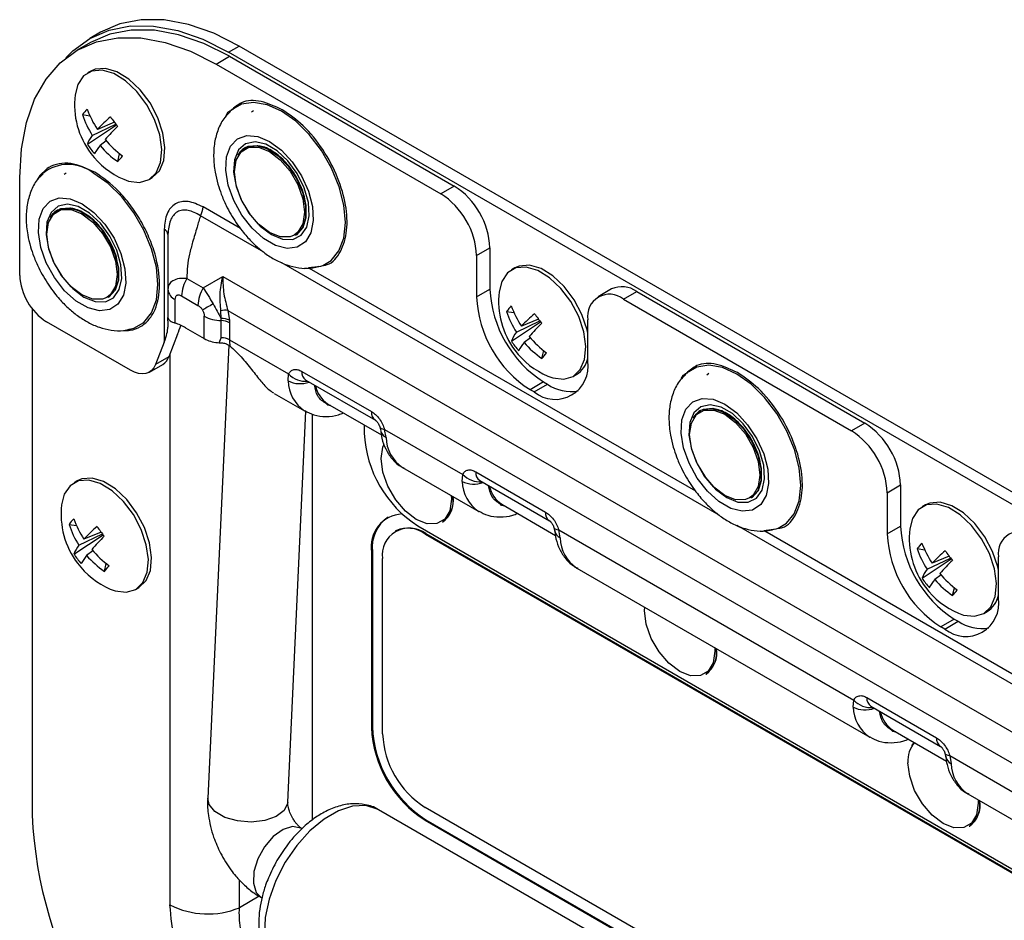
# Model space of a CAD drawing. Units: millimetres. Extents: x -1924 to 1936, y -3 to 3766.
# Drawn here: x 1062 to 1140, y 2924 to 2995 of the extents above; entities that cross this region are included whole.
import ezdxf

# ---------------------------------------------------------------- set-up
doc = ezdxf.new("R2010")
doc.units = ezdxf.units.MM
doc.layers.add('T12FC', color=7, linetype='Continuous')

msp = doc.modelspace()

# ---------------------------------------------------------------- linework, layer by layer
at = {"layer": 'T12FC', "color": 7, "linetype": 'Continuous', "lineweight": 25}
for p, q in [((1068.72, 2994.364), (1067.871, 2993.875)), ((1067.942, 2993.548), (1066.881, 2992.936)), ((1078.87, 2992.785), (1079.719, 2993.275)), ((1155.618, 2949.459), (1079.719, 2993.275)), ((1077.88, 2991.846), (1078.941, 2992.459)), ((1156.272, 2948.102), (1078.87, 2992.785)), ((1078.941, 2992.459), (1096.742, 2982.182)), ((1077.88, 2991.846), (1095.682, 2981.57)), ((1067.947, 2991.293), (1067.69, 2991.144)), ((1067.301, 2987.838), (1067.886, 2987.748)), ((1080.847, 2988.144), (1080.689, 2988.031)), ((1067.686, 2985.496), (1069.985, 2987.027)), ((1068.076, 2986.198), (1069.934, 2987.093)), ((1069.824, 2987.237), (1068.476, 2986.674)), ((1069.182, 2985.751), (1068.689, 2985.383)), ((1079.949, 2985.045), (1080.194, 2985.227)), ((1080.194, 2985.227), (1080.173, 2985.215)), ((1070.091, 2984.122), (1070.241, 2984.738)), ((1065.998, 2983.203), (1065.84, 2983.089)), ((1062.324, 2975.106), (1062.324, 2982.863)), ((1072.567, 2982.697), (1072.823, 2982.845)), ((1096.742, 2982.182), (1095.682, 2981.57)), ((1079.81, 2978.823), (1076.845, 2980.534)), ((1065.099, 2980.104), (1065.345, 2980.286)), ((1065.345, 2980.286), (1065.324, 2980.273)), ((1081.66, 2976.938), (1076.638, 2979.837)), ((1073.769, 2978.758), (1073.769, 2969.831)), ((1084.173, 2978.287), (1084.194, 2978.299)), ((1098.51, 2976.671), (1099.571, 2977.283)), ((1098.51, 2976.671), (1098.51, 2973.405)), ((1099.571, 2977.283), (1099.571, 2974.017)), ((1117.722, 2956.12), (1083.097, 2976.109)), ((1085.285, 2975.662), (1086.394, 2975.899)), ((1084.92, 2975.699), (1085.285, 2975.662)), ((1115.872, 2958.004), (1085.285, 2975.662)), ((1101.534, 2975.7), (1101.278, 2975.551)), ((1075.562, 2974.872), (1076.855, 2974.125)), ((1076.855, 2974.125), (1078.401, 2975.017)), ((1078.401, 2975.017), (1156.243, 2930.08)), ((1074.062, 2974.005), (1074.062, 2971.765)), ((1098.51, 2973.405), (1099.571, 2974.017)), ((1109.203, 2974.033), (1108.142, 2973.42)), ((1110.142, 2973.222), (1111.203, 2973.834)), ((1111.203, 2973.834), (1129.269, 2963.405)), ((1069.323, 2973.345), (1069.344, 2973.357)), ((1074.648, 2971.329), (1074.648, 2973.189)), ((1075.148, 2973.478), (1076.441, 2972.731)), ((1110.142, 2973.222), (1128.209, 2962.793)), ((1063.314, 2972.462), (1063.314, 2932.36)), ((1078.274, 2971.689), (1078.257, 2972.306)), ((1078.815, 2972.329), (1154.586, 2928.587)), ((1078.815, 2972.329), (1078.942, 2971.567)), ((1100.888, 2972.245), (1101.474, 2972.155)), ((1071.092, 2967.595), (1064.445, 2971.432)), ((1074.062, 2971.517), (1074.062, 2971.765)), ((1074.062, 2971.517), (1074.062, 2971.009)), ((1076.941, 2970.098), (1076.941, 2971.865)), ((1078.28, 2971.528), (1078.274, 2971.689)), ((1078.28, 2970.169), (1078.28, 2971.528)), ((1078.942, 2971.567), (1078.949, 2971.359)), ((1078.949, 2971.359), (1078.949, 2970)), ((1101.273, 2969.903), (1103.572, 2971.434)), ((1101.664, 2970.605), (1103.522, 2971.5)), ((1103.412, 2971.644), (1102.064, 2971.081)), ((1107.314, 2968.323), (1107.314, 2971.589)), ((1070.857, 2970.799), (1071.181, 2970.862)), ((1074.83, 2970.443), (1074.146, 2968.668)), ((1075.467, 2970.949), (1076.941, 2970.098)), ((1073.769, 2969.831), (1073.085, 2968.056)), ((1077.986, 2969.779), (1078.119, 2969.767)), ((1078.119, 2969.767), (1078.28, 2970.169)), ((1078.949, 2970), (1083.626, 2967.3)), ((1102.77, 2970.158), (1102.276, 2969.79)), ((1074.226, 2968.877), (1074.226, 2925.25)), ((1078.882, 2969.573), (1077.216, 2933.69)), ((1103.679, 2968.529), (1103.829, 2969.145)), ((1072.592, 2967.446), (1073.652, 2968.059)), ((1074.146, 2968.668), (1073.085, 2968.056)), ((1083.577, 2966.751), (1083.626, 2967.3)), ((1084.669, 2967.508), (1090.184, 2964.324)), ((1116.909, 2967.326), (1116.752, 2967.212)), ((1084.979, 2966.821), (1090.495, 2963.637)), ((1103.814, 2966.669), (1102.753, 2966.056)), ((1103.814, 2966.669), (1104.132, 2966.485)), ((1106.154, 2967.104), (1106.411, 2967.253)), ((1082.484, 2965.76), (1084.893, 2964.37)), ((1103.071, 2965.873), (1102.753, 2966.056)), ((1103.071, 2965.873), (1104.132, 2966.485)), ((1086.715, 2964.935), (1090.972, 2962.477)), ((1083.559, 2933.396), (1084.997, 2964.349)), ((1116.256, 2964.409), (1116.235, 2964.397)), ((1085.507, 2931.979), (1085.507, 2964.115)), ((1129.269, 2963.405), (1128.209, 2962.793)), ((1089.618, 2963.259), (1089.618, 2962.614)), ((1090.848, 2963.103), (1090.899, 2962.862)), ((1091.226, 2962.912), (1097.415, 2959.34)), ((1091.337, 2962.271), (1091.226, 2962.912)), ((1092.653, 2959.89), (1098.681, 2956.41)), ((1098.457, 2959.548), (1103.973, 2956.364)), ((1066.886, 2958.835), (1066.63, 2958.687)), ((1097.365, 2958.791), (1097.415, 2959.34)), ((1098.768, 2958.861), (1104.283, 2955.677)), ((1131.037, 2957.894), (1132.098, 2958.506)), ((1132.098, 2958.506), (1132.098, 2955.24)), ((1120.235, 2957.468), (1120.256, 2957.48)), ((1131.037, 2957.894), (1131.037, 2954.627)), ((1100.504, 2956.975), (1104.761, 2954.517)), ((1134.061, 2956.922), (1133.805, 2956.774)), ((1095.805, 2955.566), (1095.826, 2955.578)), ((1066.24, 2955.38), (1066.825, 2955.29)), ((1092.123, 2954.888), (1092.052, 2954.848)), ((1093.861, 2955.266), (1156.511, 2919.099)), ((1104.636, 2955.143), (1104.688, 2954.902)), ((1105.015, 2954.952), (1128.386, 2941.461)), ((1105.126, 2954.311), (1105.015, 2954.952)), ((1153.785, 2935.301), (1119.159, 2955.291)), ((1120.982, 2954.881), (1121.347, 2954.844)), ((1121.347, 2954.844), (1122.457, 2955.081)), ((1151.935, 2937.186), (1121.347, 2954.844)), ((1131.037, 2954.627), (1132.098, 2955.24)), ((1066.625, 2953.038), (1068.924, 2954.569)), ((1067.016, 2953.74), (1068.873, 2954.635)), ((1068.764, 2954.779), (1067.416, 2954.216)), ((1094.427, 2954.612), (1094.497, 2954.653)), ((1094.427, 2954.612), (1158.066, 2917.874)), ((1094.497, 2954.653), (1158.137, 2917.915)), ((1068.122, 2953.293), (1067.628, 2952.925)), ((1133.415, 2953.467), (1134, 2953.378)), ((1090.184, 2953.183), (1090.255, 2953.224)), ((1090.184, 2953.183), (1090.184, 2939.302)), ((1090.255, 2953.224), (1090.255, 2939.343)), ((1091.068, 2938.792), (1091.068, 2952.673)), ((1133.8, 2951.126), (1136.099, 2952.657)), ((1134.191, 2951.828), (1136.049, 2952.722)), ((1135.939, 2952.867), (1134.591, 2952.304)), ((1139.841, 2949.545), (1139.841, 2952.811)), ((1069.03, 2951.664), (1069.181, 2952.28)), ((1106.442, 2951.93), (1129.652, 2938.531)), ((1135.297, 2951.38), (1134.803, 2951.012)), ((1071.506, 2950.24), (1071.763, 2950.388)), ((1136.205, 2949.752), (1136.356, 2950.367)), ((1111.816, 2948.555), (1111.826, 2948.822)), ((1136.34, 2947.891), (1135.28, 2947.279)), ((1136.34, 2947.891), (1136.659, 2947.708)), ((1138.681, 2948.327), (1138.938, 2948.475)), ((1135.598, 2947.095), (1135.28, 2947.279)), ((1135.598, 2947.095), (1136.659, 2947.708)), ((1116.664, 2943.524), (1116.685, 2943.536)), ((1129.429, 2941.668), (1134.944, 2938.484)), ((1128.337, 2940.912), (1128.386, 2941.461)), ((1129.739, 2940.982), (1135.255, 2937.798)), ((1090.255, 2939.343), (1090.184, 2939.302)), ((1131.475, 2939.095), (1135.732, 2936.638)), ((1132.976, 2937.834), (1133.171, 2938.116)), ((1135.608, 2937.263), (1135.659, 2937.022)), ((1135.986, 2937.073), (1142.175, 2933.501)), ((1135.986, 2937.073), (1136.097, 2936.432)), ((1137.413, 2934.051), (1143.441, 2930.571)), ((1158.066, 2896.236), (1094.427, 2932.974)), ((1158.634, 2893.591), (1090.752, 2932.779)), ((1094.427, 2931.953), (1094.497, 2931.994)), ((1094.427, 2931.953), (1158.066, 2895.215)), ((1094.497, 2931.994), (1158.137, 2895.256)), ((1137.524, 2931.482), (1137.545, 2931.494)), ((1079.724, 2925.028), (1079.724, 2927.234)), ((1081.299, 2925.937), (1079.724, 2925.028))]:
    msp.add_line(p, q, dxfattribs=at)
at = {"layer": 'T12FC', "color": 7, "linetype": 'Continuous', "lineweight": 25, "flags": 128}
for points in [[(1079.719, 2993.275), (1077.688, 2994.294), (1075.693, 2994.987), (1073.766, 2995.345), (1071.941, 2995.359), (1070.249, 2995.03), (1068.72, 2994.364)], [(1065.989, 2992.329), (1066.529, 2992.882), (1067.87, 2993.874), (1069.4, 2994.54), (1071.092, 2994.869), (1072.917, 2994.855), (1074.844, 2994.498), (1076.84, 2993.804), (1078.87, 2992.785)], [(1062.324, 2982.863), (1062.457, 2985.131), (1062.854, 2987.206), (1063.508, 2989.054), (1064.408, 2990.642), (1065.539, 2991.943), (1066.88, 2992.935), (1068.41, 2993.601), (1070.102, 2993.93), (1071.927, 2993.916), (1073.854, 2993.559), (1075.85, 2992.865), (1077.88, 2991.846)], [(1078.941, 2992.459), (1076.911, 2993.477), (1074.915, 2994.171), (1072.988, 2994.528), (1071.163, 2994.542), (1069.471, 2994.214), (1067.942, 2993.548)], [(1072.823, 2982.845), (1072.828, 2982.848), (1073.394, 2983.387), (1073.737, 2984.198), (1073.831, 2985.223), (1073.67, 2986.384), (1073.265, 2987.596), (1072.647, 2988.769), (1071.861, 2989.816), (1070.965, 2990.66), (1070.026, 2991.237), (1069.114, 2991.504), (1068.296, 2991.443), (1067.947, 2991.293)], [(1070.562, 2982.72), (1070.951, 2982.579), (1071.824, 2982.475), (1072.571, 2982.7), (1073.137, 2983.238), (1073.48, 2984.05), (1073.575, 2985.075), (1073.413, 2986.236), (1073.009, 2987.448), (1072.39, 2988.621), (1071.604, 2989.668), (1070.708, 2990.512), (1069.77, 2991.089), (1068.858, 2991.356), (1068.04, 2991.295), (1067.377, 2990.91), (1066.918, 2990.228), (1066.708, 2989.397)], [(1086.324, 2975.9), (1086.986, 2976.295), (1087.602, 2977.047), (1087.988, 2978.063), (1088.124, 2979.292), (1088.004, 2980.67), (1087.634, 2982.13), (1087.032, 2983.595), (1086.228, 2984.994), (1085.264, 2986.254), (1084.189, 2987.311), (1083.056, 2988.114), (1081.923, 2988.62), (1080.847, 2988.804), (1079.883, 2988.657), (1079.083, 2988.189)], [(1079.083, 2988.189), (1079.08, 2988.186), (1079.001, 2988.114)], [(1082.113, 2985.724), (1083.049, 2985.035), (1083.917, 2984.1), (1084.65, 2982.988), (1085.195, 2981.781), (1085.511, 2980.57), (1085.576, 2979.443), (1085.384, 2978.486), (1084.949, 2977.768), (1084.304, 2977.342), (1083.496, 2977.241), (1082.586, 2977.472), (1081.64, 2978.018), (1080.73, 2978.838), (1079.922, 2979.871), (1079.277, 2981.042), (1078.842, 2982.262), (1078.65, 2983.442), (1078.715, 2984.494), (1079.031, 2985.339), (1079.576, 2985.916), (1080.309, 2986.182), (1081.177, 2986.116), (1082.113, 2985.724)], [(1082.264, 2978.333), (1083.15, 2977.976), (1083.957, 2977.959), (1084.614, 2978.284), (1085.062, 2978.921), (1085.261, 2979.814), (1085.194, 2980.884), (1084.867, 2982.036), (1084.309, 2983.168), (1083.568, 2984.178), (1082.712, 2984.977), (1081.817, 2985.494), (1080.961, 2985.683), (1080.22, 2985.528), (1079.662, 2985.041), (1079.335, 2984.267), (1079.268, 2983.274), (1079.467, 2982.151), (1079.915, 2980.996), (1080.572, 2979.914), (1081.379, 2978.999), (1082.264, 2978.333)], [(1079.325, 2983.318), (1079.461, 2984.232), (1079.856, 2984.899), (1080.471, 2985.254), (1081.247, 2985.263), (1082.106, 2984.924), (1082.966, 2984.271), (1083.741, 2983.367), (1084.356, 2982.301), (1084.751, 2981.178), (1084.888, 2980.107), (1084.751, 2979.193), (1084.356, 2978.525), (1084.068, 2978.303)], [(1079.624, 2984.639), (1079.836, 2984.94), (1080.173, 2985.215)], [(1080.173, 2985.215), (1080.409, 2985.322), (1081.14, 2985.388), (1081.962, 2985.13), (1082.802, 2984.572), (1083.587, 2983.763), (1084.246, 2982.775), (1084.721, 2981.697), (1084.97, 2980.623), (1084.97, 2979.649), (1084.721, 2978.862), (1084.246, 2978.332), (1084.172, 2978.286)], [(1080.194, 2985.227), (1080.43, 2985.334), (1081.16, 2985.4), (1081.982, 2985.142), (1082.823, 2984.584), (1083.608, 2983.775), (1084.267, 2982.787), (1084.742, 2981.709), (1084.991, 2980.635), (1084.991, 2979.661), (1084.742, 2978.875), (1084.267, 2978.344), (1084.194, 2978.299)], [(1071.181, 2970.862), (1071.367, 2970.918), (1072.169, 2971.382), (1072.773, 2972.143), (1073.148, 2973.164), (1073.275, 2974.393), (1073.148, 2975.769), (1072.773, 2977.222), (1072.169, 2978.681), (1071.367, 2980.071), (1070.406, 2981.323), (1069.334, 2982.374), (1068.206, 2983.172)], [(1084.068, 2978.303), (1083.741, 2978.17), (1082.966, 2978.161), (1082.106, 2978.5), (1081.247, 2979.154), (1080.471, 2980.058), (1079.856, 2981.123), (1079.461, 2982.247), (1079.325, 2983.318)], [(1067.264, 2980.783), (1068.2, 2980.094), (1069.067, 2979.158), (1069.801, 2978.046), (1070.346, 2976.84), (1070.662, 2975.628), (1070.727, 2974.502), (1070.534, 2973.544), (1070.1, 2972.826), (1069.454, 2972.401), (1068.647, 2972.3), (1067.736, 2972.531), (1066.791, 2973.077), (1065.881, 2973.897), (1065.073, 2974.93), (1064.428, 2976.1), (1063.993, 2977.321), (1063.801, 2978.5), (1063.865, 2979.552), (1064.182, 2980.398), (1064.727, 2980.975), (1065.46, 2981.241), (1066.327, 2981.175), (1067.264, 2980.783)], [(1067.415, 2973.392), (1068.301, 2973.035), (1069.108, 2973.018), (1069.765, 2973.342), (1070.213, 2973.979), (1070.412, 2974.873), (1070.345, 2975.943), (1070.018, 2977.095), (1069.459, 2978.226), (1068.719, 2979.236), (1067.863, 2980.035), (1066.967, 2980.552), (1066.111, 2980.742), (1065.371, 2980.586), (1064.813, 2980.1), (1064.485, 2979.326), (1064.418, 2978.333), (1064.618, 2977.209), (1065.066, 2976.055), (1065.722, 2974.972), (1066.529, 2974.057), (1067.415, 2973.392)], [(1064.476, 2978.376), (1064.612, 2979.29), (1065.007, 2979.958), (1065.622, 2980.313), (1066.397, 2980.322), (1067.257, 2979.983), (1068.116, 2979.329), (1068.892, 2978.425), (1069.507, 2977.36), (1069.902, 2976.236), (1070.038, 2975.165), (1069.902, 2974.251), (1069.507, 2973.584), (1069.218, 2973.361)], [(1064.775, 2979.697), (1064.987, 2979.998), (1065.324, 2980.273)], [(1065.324, 2980.273), (1065.56, 2980.381), (1066.29, 2980.446), (1067.112, 2980.188), (1067.953, 2979.63), (1068.738, 2978.821), (1069.397, 2977.834), (1069.872, 2976.755), (1070.12, 2975.681), (1070.12, 2974.708), (1069.872, 2973.921), (1069.397, 2973.391), (1069.322, 2973.344)], [(1065.345, 2980.286), (1065.581, 2980.393), (1066.311, 2980.458), (1067.133, 2980.2), (1067.974, 2979.642), (1068.759, 2978.833), (1069.418, 2977.846), (1069.893, 2976.767), (1070.141, 2975.694), (1070.141, 2974.72), (1069.893, 2973.933), (1069.418, 2973.403), (1069.344, 2973.357)], [(1069.218, 2973.361), (1068.892, 2973.229), (1068.116, 2973.22), (1067.257, 2973.559), (1066.397, 2974.212), (1065.622, 2975.116), (1065.007, 2976.182), (1064.612, 2977.305), (1064.476, 2978.376)], [(1085.198, 2975.719), (1086.171, 2975.844), (1086.324, 2975.9)], [(1107.314, 2970.533), (1107.258, 2970.791), (1106.853, 2972.003), (1106.234, 2973.177), (1105.448, 2974.224), (1104.552, 2975.067), (1103.614, 2975.644), (1102.702, 2975.912), (1101.884, 2975.85), (1101.534, 2975.7)], [(1104.15, 2967.127), (1104.539, 2966.986), (1105.412, 2966.882), (1106.159, 2967.107), (1106.725, 2967.645), (1107.068, 2968.457), (1107.162, 2969.482), (1107.001, 2970.643), (1106.596, 2971.855), (1105.978, 2973.028), (1105.191, 2974.075), (1104.296, 2974.919), (1103.357, 2975.496), (1102.445, 2975.763), (1101.627, 2975.702), (1100.965, 2975.317), (1100.506, 2974.635), (1100.295, 2973.804)], [(1077.644, 2972.848), (1077.52, 2972.777), (1077.401, 2972.708), (1077.286, 2972.642), (1077.176, 2972.578), (1077.073, 2972.519), (1076.977, 2972.463), (1076.888, 2972.412), (1076.807, 2972.365)], [(1073.085, 2968.056), (1072.952, 2967.793), (1072.775, 2967.582), (1072.559, 2967.428), (1072.308, 2967.335), (1072.03, 2967.306), (1071.73, 2967.34), (1071.414, 2967.437), (1071.092, 2967.595)], [(1115.145, 2967.37), (1115.142, 2967.368), (1115.064, 2967.296)], [(1122.386, 2955.081), (1123.048, 2955.476), (1123.664, 2956.229), (1124.05, 2957.245), (1124.187, 2958.473), (1124.067, 2959.852), (1123.696, 2961.311), (1123.094, 2962.777), (1122.291, 2964.175), (1121.327, 2965.435), (1120.251, 2966.493), (1119.118, 2967.295), (1117.985, 2967.801), (1116.909, 2967.985), (1115.945, 2967.838), (1115.145, 2967.37)], [(1118.175, 2964.906), (1119.112, 2964.217), (1119.979, 2963.281), (1120.712, 2962.169), (1121.257, 2960.963), (1121.574, 2959.751), (1121.638, 2958.625), (1121.446, 2957.667), (1121.011, 2956.949), (1120.366, 2956.524), (1119.558, 2956.423), (1118.648, 2956.654), (1117.703, 2957.2), (1116.793, 2958.02), (1115.985, 2959.053), (1115.34, 2960.223), (1114.905, 2961.444), (1114.712, 2962.623), (1114.777, 2963.675), (1115.094, 2964.521), (1115.639, 2965.098), (1116.372, 2965.364), (1117.239, 2965.298), (1118.175, 2964.906)], [(1118.327, 2957.515), (1119.213, 2957.158), (1120.02, 2957.141), (1120.676, 2957.465), (1121.124, 2958.102), (1121.324, 2958.996), (1121.257, 2960.066), (1120.93, 2961.218), (1120.371, 2962.349), (1119.631, 2963.359), (1118.775, 2964.158), (1117.879, 2964.675), (1117.023, 2964.865), (1116.283, 2964.709), (1115.724, 2964.223), (1115.397, 2963.449), (1115.33, 2962.456), (1115.529, 2961.332), (1115.977, 2960.178), (1116.634, 2959.095), (1117.441, 2958.18), (1118.327, 2957.515)], [(1115.387, 2962.499), (1115.523, 2963.413), (1115.919, 2964.081), (1116.534, 2964.436), (1117.309, 2964.445), (1118.169, 2964.106), (1119.028, 2963.452), (1119.803, 2962.548), (1120.419, 2961.483), (1120.814, 2960.359), (1120.95, 2959.288), (1120.814, 2958.374), (1120.419, 2957.707), (1120.13, 2957.484)], [(1115.687, 2963.82), (1115.898, 2964.121), (1116.235, 2964.397)], [(1116.235, 2964.397), (1116.472, 2964.504), (1117.202, 2964.569), (1118.024, 2964.311), (1118.865, 2963.753), (1119.65, 2962.944), (1120.309, 2961.957), (1120.784, 2960.878), (1121.032, 2959.805), (1121.032, 2958.831), (1120.784, 2958.044), (1120.309, 2957.514), (1120.234, 2957.468)], [(1116.256, 2964.409), (1116.493, 2964.516), (1117.223, 2964.581), (1118.045, 2964.323), (1118.886, 2963.765), (1119.67, 2962.957), (1120.33, 2961.969), (1120.805, 2960.89), (1121.053, 2959.817), (1121.053, 2958.843), (1120.805, 2958.056), (1120.33, 2957.526), (1120.256, 2957.48)], [(1090.847, 2963.104), (1090.869, 2963.058), (1090.945, 2962.991), (1091.065, 2962.942), (1091.226, 2962.912)], [(1120.13, 2957.484), (1119.803, 2957.352), (1119.028, 2957.343), (1118.169, 2957.682), (1117.309, 2958.335), (1116.534, 2959.239), (1115.919, 2960.305), (1115.523, 2961.428), (1115.387, 2962.499)], [(1090.957, 2960.597), (1091.093, 2961.511), (1091.181, 2961.731)], [(1096.509, 2957.664), (1096.519, 2957.386), (1096.383, 2956.472), (1095.988, 2955.805), (1095.373, 2955.45), (1094.598, 2955.441), (1093.738, 2955.78), (1092.879, 2956.433), (1092.103, 2957.337), (1091.488, 2958.403), (1091.093, 2959.526), (1090.957, 2960.597)], [(1069.502, 2950.262), (1069.89, 2950.121), (1070.763, 2950.017), (1071.511, 2950.242), (1072.077, 2950.781), (1072.42, 2951.592), (1072.514, 2952.617), (1072.353, 2953.778), (1071.948, 2954.99), (1071.329, 2956.164), (1070.543, 2957.211), (1069.648, 2958.054), (1068.709, 2958.631), (1067.797, 2958.899), (1066.979, 2958.837), (1066.316, 2958.452), (1065.858, 2957.77), (1065.647, 2956.94)], [(1071.763, 2950.388), (1071.767, 2950.39), (1072.333, 2950.929), (1072.676, 2951.74), (1072.771, 2952.765), (1072.609, 2953.926), (1072.205, 2955.139), (1071.586, 2956.312), (1070.8, 2957.359), (1069.904, 2958.202), (1068.966, 2958.779), (1068.054, 2959.047), (1067.236, 2958.986), (1066.886, 2958.835)], [(1139.841, 2951.756), (1139.785, 2952.014), (1139.38, 2953.226), (1138.761, 2954.399), (1137.975, 2955.446), (1137.079, 2956.289), (1136.141, 2956.866), (1135.229, 2957.134), (1134.411, 2957.073), (1134.061, 2956.922)], [(1136.677, 2948.35), (1137.065, 2948.209), (1137.938, 2948.104), (1138.686, 2948.33), (1139.252, 2948.868), (1139.595, 2949.68), (1139.689, 2950.704), (1139.528, 2951.866), (1139.123, 2953.078), (1138.505, 2954.251), (1137.718, 2955.298), (1136.823, 2956.141), (1135.884, 2956.718), (1134.972, 2956.986), (1134.154, 2956.925), (1133.491, 2956.539), (1133.033, 2955.858), (1132.822, 2955.027)], [(1104.636, 2955.144), (1104.658, 2955.098), (1104.733, 2955.031), (1104.854, 2954.982), (1105.015, 2954.952)], [(1121.26, 2954.9), (1122.233, 2955.026), (1122.386, 2955.081)], [(1117.369, 2945.622), (1117.379, 2945.344), (1117.243, 2944.43), (1116.848, 2943.763), (1116.233, 2943.408), (1115.457, 2943.399), (1114.598, 2943.738), (1113.738, 2944.391), (1112.963, 2945.295), (1112.348, 2946.361), (1111.953, 2947.484), (1111.816, 2948.555)], [(1135.607, 2937.264), (1135.629, 2937.219), (1135.704, 2937.152), (1135.825, 2937.103), (1135.986, 2937.073)], [(1138.229, 2933.58), (1138.239, 2933.302), (1138.103, 2932.388), (1137.708, 2931.721), (1137.092, 2931.366), (1136.317, 2931.357), (1135.457, 2931.696), (1134.598, 2932.349), (1133.823, 2933.253), (1133.207, 2934.319), (1132.812, 2935.442), (1132.676, 2936.513)], [(1083.559, 2933.396), (1083.548, 2933.29), (1083.264, 2932.719), (1082.632, 2932.247), (1081.73, 2931.931), (1080.666, 2931.81), (1079.568, 2931.898), (1078.569, 2932.184), (1077.79, 2932.634), (1077.323, 2933.194), (1077.216, 2933.69)], [(1090.752, 2932.779), (1090.649, 2932.835), (1089.736, 2933.109), (1088.695, 2933.065), (1087.575, 2932.703), (1086.429, 2932.041), (1085.309, 2931.109), (1084.268, 2929.953), (1083.355, 2928.624), (1082.613, 2927.186), (1082.075, 2925.706), (1081.769, 2924.253), (1081.707, 2922.895), (1081.892, 2921.695), (1082.317, 2920.71), (1082.96, 2919.986), (1083.252, 2919.788)], [(1084.647, 2931.309), (1084.596, 2931.337), (1083.943, 2931.453), (1083.184, 2931.219), (1082.409, 2930.665), (1081.714, 2929.857), (1081.18, 2928.892), (1080.874, 2927.887), (1080.831, 2926.963), (1081.057, 2926.232), (1081.473, 2925.81)]]:
    msp.add_lwpolyline(points, dxfattribs=at)
at = {"layer": 'T12FC', "color": 7, "linetype": 'Continuous', "lineweight": 25}
for centre, radius, start, end in [((1073.115, 2988.645), 6.452, 173.30335, 216.90311), ((1069.559, 2986.318), 2.722, 133.86067, 146.06702), ((1073.746, 2989.883), 6.762, 197.60811, 213.02233), ((1074.659, 2990.77), 7.416, 199.6105, 213.52178), ((1077.925, 2977.87), 12.914, 130.66877, 137.02135), ((1087.836, 3000.835), 22.568, 215.69842, 218.10781), ((1087.06, 2969.878), 24.049, 134.92036, 138.3549), ((1069.84, 2984.757), 2.277, 140.74514, 161.07026), ((1072.751, 2988.706), 5.996, 212.36462, 221.44161), ((1071.544, 2982.999), 3.72, 140.14081, 152.13788), ((1074.428, 2990.356), 7.594, 220.9112, 235.1747), ((1075.636, 2991.438), 8.603, 220.43526, 233.03283), ((1073.115, 2988.645), 6.452, 216.90311, 246.69128), ((1065.859, 2988.056), 5.778, 317.0932, 322.83448), ((1066.179, 2980.688), 3.207, 50.77895, 129.1642), ((1093.43, 2977.004), 6.147, 2.60548, 57.39452), ((1092.369, 2976.392), 6.147, 2.60548, 57.39452), ((1075.403, 2980.583), 1.443, 328.85627, 358.0435), ((1073.562, 2978.3), 0.503, 5.6948, 65.62534), ((1066.93, 2975.316), 4.61, 182.60548, 237.39452), ((1085.188, 2975.632), 0.102, 17.62487, 35.85003), ((1078.032, 2973.379), 2.886, 148.85627, 178.0435), ((1075.063, 2974.105), 1.006, 185.6948, 245.62534), ((1079.325, 2972.633), 2.886, 148.85627, 178.0435), ((1108.782, 2974.436), 9.221, 182.60548, 237.39452), ((1106.703, 2973.052), 6.452, 173.30335, 216.90311), ((1109.038, 2971.869), 1.747, 50.79671, 189.21404), ((1110.031, 2972.199), 2.012, 54.38242, 114.30712), ((1107.722, 2973.824), 9.221, 182.60548, 237.39452), ((1078.609, 2970.557), 1.784, 83.37422, 101.37834), ((1103.147, 2970.725), 2.722, 133.86067, 146.06702), ((1107.334, 2974.29), 6.762, 197.60811, 213.02233), ((1108.246, 2975.177), 7.416, 199.6105, 213.52178), ((1111.512, 2962.277), 12.914, 130.66877, 137.02135), ((1121.424, 2985.242), 22.568, 215.69842, 218.10781), ((1073.021, 2966.757), 4.853, 59.73362, 70.41322), ((1078.286, 2974.378), 2.85, 241.84203, 269.86877), ((1078.349, 2970.213), 1.478, 66.35171, 92.90341), ((1078.276, 2970.103), 1.425, 61.84203, 89.86877), ((1120.648, 2954.285), 24.049, 134.92036, 138.3549), ((1103.427, 2969.164), 2.277, 140.74514, 161.07026), ((1078.232, 2972.462), 2.694, 241.36045, 264.74695), ((1078.276, 2968.743), 1.425, 61.84203, 89.86877), ((1084.654, 2969.994), 5.705, 179.94227, 184.79507), ((1106.338, 2973.113), 5.996, 212.36462, 221.44161), ((1105.131, 2967.406), 3.72, 140.14081, 152.13788), ((1108.015, 2974.763), 7.594, 220.9112, 235.1747), ((1109.224, 2975.845), 8.603, 220.43526, 233.03283), ((1106.703, 2973.052), 6.452, 216.90311, 246.69128), ((1099.446, 2972.463), 5.778, 317.0932, 322.83448), ((1073.05, 2969.051), 1.161, 301.25833, 340.75381), ((1104.727, 2967.903), 2.62, 230.79671, 9.21404), ((1105.407, 2968.911), 1.939, 301.19214, 349.6154), ((1084.991, 2968.604), 1.888, 223.69187, 274.80555), ((1085.392, 2967.421), 0.728, 173.16629, 235.52153), ((1084.516, 2968.645), 2.114, 243.63088, 290.37487), ((1086.535, 2966.831), 2.959, 181.54217, 236.18402), ((1087.903, 2966.769), 2.185, 190.41018, 237.06512), ((1105.984, 2969.204), 3.29, 235.73527, 279.96951), ((1090.905, 2964.237), 0.726, 173.11958, 236.00287), ((1125.957, 2958.226), 6.147, 2.60548, 57.39452), ((1098.83, 2963.033), 9.221, 182.60548, 237.39452), ((1091.694, 2962.994), 0.806, 189.63996, 243.71091), ((1124.896, 2957.614), 6.147, 2.60548, 57.39452), ((1094.293, 2962.351), 2.957, 181.53323, 236.31129), ((1099.18, 2959.461), 0.728, 173.16629, 235.52153), ((1098.304, 2960.685), 2.114, 243.63088, 290.37487), ((1100.323, 2958.871), 2.959, 181.54217, 236.18402), ((1098.78, 2960.644), 1.888, 223.69187, 274.80555), ((1101.692, 2958.809), 2.185, 190.41018, 237.06512), ((1094.617, 2957.23), 2.044, 305.48771, 10.29616), ((1094.644, 2957.236), 2.036, 305.48206, 9.78946), ((1072.054, 2956.187), 6.452, 173.30335, 216.90311), ((1104.694, 2956.277), 0.726, 173.11958, 236.00287), ((1068.498, 2953.861), 2.722, 133.86067, 146.06702), ((1073.598, 2958.312), 7.416, 199.6105, 213.52178), ((1092.742, 2953.619), 2.594, 93.00992, 189.67695), ((1093.195, 2953.548), 2.958, 125.01333, 186.29885), ((1072.685, 2957.425), 6.762, 197.60811, 213.02233), ((1076.864, 2945.412), 12.914, 130.66877, 137.02135), ((1086.776, 2968.377), 22.568, 215.69842, 218.10781), ((1093.116, 2953.005), 2.074, 50.79671, 189.21404), ((1093.106, 2952.711), 2.389, 54.38242, 114.30712), ((1105.483, 2955.034), 0.806, 189.63996, 243.71091), ((1121.25, 2954.813), 0.102, 17.62487, 35.85003), ((1141.309, 2955.659), 9.221, 182.60548, 237.39452), ((1139.23, 2954.275), 6.452, 173.30335, 216.90311), ((1141.565, 2953.091), 1.747, 50.79671, 189.21404), ((1085.999, 2937.42), 24.049, 134.92036, 138.3549), ((1108.082, 2954.391), 2.957, 181.53323, 236.31129), ((1140.248, 2955.047), 9.221, 182.60548, 237.39452), ((1068.779, 2952.299), 2.277, 140.74514, 161.07026), ((1074.576, 2958.98), 8.603, 220.43526, 233.03283), ((1135.673, 2951.948), 2.722, 133.86067, 146.06702), ((1139.861, 2955.513), 6.762, 197.60811, 213.02233), ((1140.773, 2956.399), 7.416, 199.6105, 213.52178), ((1144.039, 2943.5), 12.914, 130.66877, 137.02135), ((1153.951, 2966.464), 22.568, 215.69842, 218.10781), ((1071.69, 2956.248), 5.996, 212.36462, 221.44161), ((1070.483, 2950.541), 3.72, 140.14081, 152.13788), ((1073.367, 2957.898), 7.594, 220.9112, 235.1747), ((1153.175, 2935.507), 24.049, 134.92036, 138.3549), ((1072.054, 2956.187), 6.452, 216.90311, 246.69128), ((1064.798, 2955.598), 5.778, 317.0932, 322.83448), ((1135.954, 2950.387), 2.277, 140.74514, 161.07026), ((1138.865, 2954.335), 5.996, 212.36462, 221.44161), ((1137.658, 2948.628), 3.72, 140.14081, 152.13788), ((1140.542, 2955.986), 7.594, 220.9112, 235.1747), ((1141.751, 2957.068), 8.603, 220.43526, 233.03283), ((1139.23, 2954.275), 6.452, 216.90311, 246.69128), ((1131.973, 2953.685), 5.778, 317.0932, 322.83448), ((1137.254, 2949.126), 2.62, 230.79671, 9.21404), ((1137.934, 2950.134), 1.939, 301.19214, 349.6154), ((1138.511, 2950.427), 3.29, 235.73527, 279.96951), ((1115.476, 2945.188), 2.044, 305.48771, 10.29616), ((1115.503, 2945.194), 2.036, 305.48206, 9.78946), ((1130.151, 2941.582), 0.728, 173.16629, 235.52153), ((1129.276, 2942.806), 2.114, 243.63088, 290.37487), ((1131.294, 2940.992), 2.959, 181.54217, 236.18402), ((1129.751, 2942.764), 1.888, 223.69187, 274.80555), ((1132.663, 2940.929), 2.185, 190.41018, 237.06512), ((1099.395, 2939.721), 9.221, 182.60548, 237.39452), ((1099.466, 2939.762), 9.221, 182.60548, 237.39452), ((1098.36, 2939.124), 7.3, 182.60548, 237.39452), ((1135.665, 2938.397), 0.726, 173.11958, 236.00287), ((1134.72, 2936.707), 2.053, 137.44103, 185.40293), ((1136.454, 2937.155), 0.806, 189.75046, 243.7046), ((1139.053, 2936.511), 2.957, 181.53323, 236.31129), ((1136.336, 2933.146), 2.044, 305.48771, 10.29616), ((1136.363, 2933.152), 2.036, 305.48206, 9.78946), ((1097.089, 2933.897), 33.81, 182.60548, 237.39452), ((1077.215, 2931.085), 6.556, 242.87884, 292.49785)]:
    msp.add_arc(centre, radius, start, end, dxfattribs=at)
for major_axis, end_param in [((0.899, 1.868), 5.829116), ((2.247, 4.67), 5.20098)]:
    msp.add_ellipse((1073.062, 2969.423), major_axis=major_axis, ratio=0.234786, start_param=5.043717, end_param=end_param, dxfattribs=at)
for points, knots in [([(1083.113, 2988.227), (1082.554, 2988.485), (1081.403, 2989.015), (1079.952, 2988.967), (1079.328, 2988.401), (1079.07, 2988.167)], [0, 0, 0, 0, 0.3562696, 0.7339269, 1, 1, 1, 1]), ([(1079.026, 2988.081), (1078.864, 2987.932), (1078.444, 2987.547), (1078.021, 2986.695), (1077.73, 2985.649), (1077.655, 2984.496), (1077.766, 2983.38), (1077.999, 2982.38), (1078.294, 2981.499), (1078.636, 2980.699), (1078.922, 2980.179), (1079.049, 2979.947)], [0, 0, 0, 0, 0.08314, 0.215996, 0.35208, 0.483904, 0.624509, 0.73022, 0.816943, 0.918506, 1, 1, 1, 1]), ([(1079.07, 2988.167), (1078.938, 2988.103), (1078.735, 2988.003), (1078.647, 2987.755), (1078.617, 2987.668)], [0, 0, 0, 0, 0.64929, 1, 1, 1, 1]), ([(1086.394, 2975.899), (1086.488, 2975.915), (1087.08, 2976.019), (1087.796, 2976.942), (1088.32, 2978.578), (1088.219, 2980.655), (1087.571, 2982.897), (1086.395, 2985.113), (1084.833, 2987.044), (1083.675, 2987.84), (1083.113, 2988.227)], [0, 0, 0, 0, 0.026736, 0.169232, 0.311728, 0.446155, 0.580581, 0.723077, 0.865574, 1, 1, 1, 1]), ([(1080.173, 2985.215), (1080.012, 2985.106), (1079.785, 2984.954), (1079.657, 2984.681), (1079.62, 2984.603)], [0, 0, 0, 0, 0.712657, 1, 1, 1, 1]), ([(1085.022, 2980.212), (1084.985, 2980.633), (1084.929, 2981.282), (1084.585, 2982.222), (1084.229, 2982.938), (1083.787, 2983.606), (1083.144, 2984.364), (1082.272, 2985.044), (1081.554, 2985.357), (1081.247, 2985.35), (1081.246, 2985.35)], [0, 0, 0, 0, 0.193068, 0.297, 0.403137, 0.509275, 0.613206, 0.806274, 0.999342, 1, 1, 1, 1]), ([(1068.264, 2983.285), (1067.617, 2983.58), (1066.621, 2984.034), (1065.431, 2983.976), (1064.683, 2983.743), (1064.327, 2983.404), (1064.184, 2983.268)], [0, 0, 0, 0, 0.407217, 0.626429, 0.850293, 1, 1, 1, 1]), ([(1064.176, 2983.139), (1064.015, 2982.99), (1063.595, 2982.605), (1063.172, 2981.753), (1062.881, 2980.708), (1062.806, 2979.554), (1062.917, 2978.439), (1063.15, 2977.438), (1063.445, 2976.557), (1063.786, 2975.758), (1064.072, 2975.237), (1064.2, 2975.006)], [0, 0, 0, 0, 0.083007, 0.215883, 0.351987, 0.483829, 0.624455, 0.730181, 0.816917, 0.918494, 1, 1, 1, 1]), ([(1064.184, 2983.268), (1064.107, 2983.211), (1063.91, 2983.067), (1063.79, 2982.823), (1063.717, 2982.675)], [0, 0, 0, 0, 0.395901, 1, 1, 1, 1]), ([(1070.564, 2970.752), (1070.738, 2970.748), (1071.23, 2970.736), (1071.92, 2971.022), (1072.591, 2971.576), (1073.211, 2972.603), (1073.526, 2974.314), (1073.211, 2976.391), (1072.59, 2978.13), (1071.923, 2979.466), (1071.101, 2980.707), (1069.904, 2982.137), (1068.91, 2982.833), (1068.264, 2983.285)], [0, 0, 0, 0, 0.042029, 0.119318, 0.196606, 0.272288, 0.412878, 0.553469, 0.629151, 0.706439, 0.783728, 0.85941, 1, 1, 1, 1]), ([(1076.845, 2980.534), (1076.441, 2980.717), (1075.834, 2980.992), (1075.117, 2980.962), (1074.647, 2980.793), (1074.265, 2980.471), (1073.879, 2979.865), (1073.813, 2979.2), (1073.769, 2978.758)], [0, 0, 0, 0, 0.2494, 0.375103, 0.499664, 0.624147, 0.749932, 1, 1, 1, 1]), ([(1065.324, 2980.273), (1065.163, 2980.165), (1064.936, 2980.012), (1064.807, 2979.74), (1064.77, 2979.661)], [0, 0, 0, 0, 0.712657, 1, 1, 1, 1]), ([(1070.173, 2975.27), (1070.136, 2975.692), (1070.079, 2976.341), (1069.736, 2977.281), (1069.38, 2977.996), (1068.938, 2978.664), (1068.295, 2979.421), (1067.418, 2980.116), (1066.577, 2980.439), (1066.157, 2980.41), (1066.038, 2980.401)], [0, 0, 0, 0, 0.179509, 0.276142, 0.374826, 0.47351, 0.570143, 0.749652, 0.929162, 1, 1, 1, 1]), ([(1076.638, 2979.837), (1076.307, 2980.017), (1075.81, 2980.287), (1075.207, 2980.292), (1074.806, 2980.159), (1074.481, 2979.874), (1074.153, 2979.333), (1074.099, 2978.742), (1074.062, 2978.349)], [0, 0, 0, 0, 0.2491162, 0.37414, 0.4996642, 0.6244654, 0.7502141, 1, 1, 1, 1]), ([(1076.638, 2979.837), (1076.55, 2979.533), (1076.348, 2978.833), (1076.036, 2977.82), (1075.767, 2976.788), (1075.582, 2975.824), (1075.569, 2975.19), (1075.562, 2974.872)], [0, 0, 0, 0, 0.184546, 0.424433, 0.615658, 0.807515, 1, 1, 1, 1]), ([(1079.049, 2979.947), (1079.332, 2979.499), (1079.724, 2978.876), (1080.403, 2978.07), (1081.003, 2977.456), (1081.76, 2976.832), (1082.588, 2976.306), (1083.484, 2975.906), (1084.425, 2975.682), (1085.287, 2975.632), (1085.798, 2975.771), (1086.001, 2975.825)], [0, 0, 0, 0, 0.164819, 0.229016, 0.334895, 0.442773, 0.557257, 0.675793, 0.796926, 0.91954, 1, 1, 1, 1]), ([(1074.062, 2978.349), (1074.062, 2978.096), (1074.062, 2977.512), (1074.062, 2976.68), (1074.062, 2975.803), (1074.062, 2974.947), (1074.062, 2974.32), (1074.062, 2974.005)], [0, 0, 0, 0, 0.184546, 0.424433, 0.615658, 0.807515, 1, 1, 1, 1]), ([(1064.2, 2975.006), (1064.482, 2974.557), (1064.875, 2973.934), (1065.554, 2973.129), (1066.153, 2972.514), (1066.911, 2971.89), (1067.739, 2971.364), (1068.635, 2970.965), (1069.576, 2970.741), (1070.431, 2970.69), (1070.937, 2970.827), (1071.134, 2970.88)], [0, 0, 0, 0, 0.165199, 0.229544, 0.335667, 0.443793, 0.558541, 0.67735, 0.798763, 0.921659, 1, 1, 1, 1]), ([(1075.562, 2974.872), (1075.356, 2974.874), (1074.926, 2974.878), (1074.433, 2974.705), (1074.116, 2974.409), (1074.08, 2974.136), (1074.062, 2974.005)], [0, 0, 0, 0, 0.2389151, 0.5006821, 0.7617763, 1, 1, 1, 1]), ([(1078.257, 2972.306), (1078.218, 2972.743), (1078.137, 2973.638), (1078.311, 2974.55), (1078.401, 2975.017)], [0, 0, 0, 0, 0.488433, 1, 1, 1, 1]), ([(1078.401, 2975.017), (1078.415, 2974.555), (1078.442, 2973.65), (1078.693, 2972.763), (1078.815, 2972.329)], [0, 0, 0, 0, 0.511567, 1, 1, 1, 1]), ([(1074.648, 2973.189), (1074.653, 2973.264), (1074.66, 2973.376), (1074.717, 2973.484), (1074.779, 2973.539), (1074.857, 2973.565), (1074.979, 2973.561), (1075.081, 2973.511), (1075.148, 2973.478)], [0, 0, 0, 0, 0.249797, 0.377072, 0.499365, 0.622441, 0.749521, 1, 1, 1, 1]), ([(1076.855, 2974.125), (1076.986, 2973.925), (1077.242, 2973.532), (1077.512, 2973.073), (1077.644, 2972.848)], [0, 0, 0, 0, 0.509329, 1, 1, 1, 1]), ([(1076.441, 2972.731), (1076.512, 2972.684), (1076.614, 2972.615), (1076.736, 2972.477), (1076.784, 2972.402), (1076.807, 2972.365)], [0, 0, 0, 0, 0.526404, 0.767717, 1, 1, 1, 1]), ([(1077.644, 2972.848), (1077.756, 2972.651), (1077.984, 2972.25), (1078.176, 2971.878), (1078.274, 2971.689)], [0, 0, 0, 0, 0.492915, 1, 1, 1, 1]), ([(1076.807, 2972.365), (1076.828, 2972.326), (1076.869, 2972.247), (1076.927, 2972.073), (1076.935, 2971.95), (1076.941, 2971.865)], [0, 0, 0, 0, 0.233613, 0.473631, 1, 1, 1, 1]), ([(1074.062, 2971.765), (1074.086, 2971.696), (1074.133, 2971.558), (1074.412, 2971.415), (1074.613, 2971.342), (1074.648, 2971.329)], [0, 0, 0, 0, 0.4520092, 0.9047491, 1, 1, 1, 1]), ([(1078.119, 2969.767), (1078.234, 2969.765), (1078.464, 2969.763), (1078.76, 2969.665), (1078.908, 2969.561), (1078.969, 2969.517)], [0, 0, 0, 0, 0.368555, 0.737092, 1, 1, 1, 1]), ([(1078.969, 2969.517), (1079.272, 2969.24), (1079.879, 2968.684), (1080.698, 2967.642), (1081.426, 2966.708), (1081.982, 2966.106), (1082.297, 2965.884), (1082.413, 2965.803)], [0, 0, 0, 0, 0.225124, 0.450562, 0.667441, 0.878473, 1, 1, 1, 1]), ([(1119.175, 2967.409), (1118.617, 2967.666), (1117.465, 2968.197), (1116.015, 2968.149), (1115.39, 2967.583), (1115.132, 2967.349)], [0, 0, 0, 0, 0.3562696, 0.7339269, 1, 1, 1, 1]), ([(1083.626, 2967.3), (1083.676, 2967.384), (1083.777, 2967.555), (1084.032, 2967.669), (1084.338, 2967.667), (1084.56, 2967.56), (1084.669, 2967.508)], [0, 0, 0, 0, 0.244441, 0.5, 0.755559, 1, 1, 1, 1]), ([(1115.132, 2967.349), (1115, 2967.284), (1114.797, 2967.185), (1114.71, 2966.936), (1114.679, 2966.849)], [0, 0, 0, 0, 0.64929, 1, 1, 1, 1]), ([(1122.457, 2955.081), (1122.55, 2955.097), (1123.142, 2955.2), (1123.859, 2956.124), (1124.382, 2957.759), (1124.281, 2959.836), (1123.633, 2962.079), (1122.457, 2964.294), (1120.895, 2966.225), (1119.738, 2967.022), (1119.175, 2967.409)], [0, 0, 0, 0, 0.026736, 0.169232, 0.311728, 0.446155, 0.580581, 0.723077, 0.865574, 1, 1, 1, 1]), ([(1115.088, 2967.263), (1114.927, 2967.114), (1114.507, 2966.728), (1114.083, 2965.876), (1113.793, 2964.831), (1113.717, 2963.678), (1113.828, 2962.562), (1114.062, 2961.562), (1114.357, 2960.68), (1114.698, 2959.881), (1114.984, 2959.36), (1115.111, 2959.129)], [0, 0, 0, 0, 0.08314, 0.215996, 0.35208, 0.483904, 0.624509, 0.73022, 0.816943, 0.918506, 1, 1, 1, 1]), ([(1086.617, 2964.936), (1086.356, 2965.11), (1085.884, 2965.423), (1085.734, 2966.115), (1085.668, 2966.423)], [0, 0, 0, 0, 0.553668, 1, 1, 1, 1]), ([(1086.946, 2964.801), (1086.867, 2964.801), (1086.733, 2964.8), (1086.651, 2964.896), (1086.617, 2964.936)], [0, 0, 0, 0, 0.582242, 1, 1, 1, 1]), ([(1084.896, 2964.396), (1085.132, 2964.27), (1085.655, 2963.991), (1086.591, 2963.904), (1087.386, 2963.978), (1087.838, 2964.163), (1087.964, 2964.214)], [0, 0, 0, 0, 0.253923, 0.561367, 0.878457, 1, 1, 1, 1]), ([(1090.184, 2964.324), (1090.293, 2964.25), (1090.515, 2964.101), (1090.821, 2963.75), (1091.076, 2963.341), (1091.177, 2963.053), (1091.226, 2962.912)], [0, 0, 0, 0, 0.244441, 0.5, 0.755559, 1, 1, 1, 1]), ([(1116.235, 2964.397), (1116.074, 2964.288), (1115.848, 2964.136), (1115.719, 2963.863), (1115.682, 2963.784)], [0, 0, 0, 0, 0.712657, 1, 1, 1, 1]), ([(1121.085, 2959.393), (1121.048, 2959.815), (1120.991, 2960.464), (1120.647, 2961.404), (1120.291, 2962.119), (1119.85, 2962.788), (1119.207, 2963.544), (1118.33, 2964.239), (1117.489, 2964.562), (1117.069, 2964.533), (1116.95, 2964.525)], [0, 0, 0, 0, 0.179509, 0.276142, 0.374826, 0.47351, 0.570143, 0.749652, 0.929162, 1, 1, 1, 1]), ([(1090.498, 2963.635), (1090.498, 2963.635), (1090.498, 2963.635), (1090.535, 2963.608), (1090.585, 2963.56), (1090.637, 2963.5), (1090.69, 2963.431), (1090.724, 2963.375), (1090.741, 2963.346)], [0, 0, 0, 0, 0.1625411, 0.360154, 0.5439133, 0.6822396, 0.8307086, 1, 1, 1, 1]), ([(1090.741, 2963.346), (1090.765, 2963.302), (1090.798, 2963.239), (1090.831, 2963.157), (1090.841, 2963.123), (1090.847, 2963.103)], [0, 0, 0, 0, 0.5162534, 0.7213704, 1, 1, 1, 1]), ([(1090.938, 2962.711), (1090.958, 2962.543), (1091.015, 2962.064), (1091.287, 2961.339), (1091.779, 2960.583), (1092.287, 2960.067), (1092.659, 2959.911), (1092.748, 2959.874)], [0, 0, 0, 0, 0.137577, 0.392274, 0.650836, 0.916716, 1, 1, 1, 1]), ([(1097.415, 2959.34), (1097.464, 2959.424), (1097.565, 2959.595), (1097.821, 2959.709), (1098.126, 2959.707), (1098.349, 2959.6), (1098.457, 2959.548)], [0, 0, 0, 0, 0.2444409, 0.5, 0.7555591, 1, 1, 1, 1]), ([(1115.111, 2959.129), (1115.394, 2958.681), (1115.787, 2958.057), (1116.465, 2957.252), (1117.065, 2956.637), (1117.823, 2956.013), (1118.65, 2955.488), (1119.546, 2955.088), (1120.488, 2954.864), (1121.349, 2954.814), (1121.861, 2954.952), (1122.063, 2955.007)], [0, 0, 0, 0, 0.164819, 0.229016, 0.334895, 0.442773, 0.557257, 0.675793, 0.796926, 0.91954, 1, 1, 1, 1]), ([(1100.406, 2956.976), (1100.144, 2957.15), (1099.672, 2957.463), (1099.523, 2958.155), (1099.456, 2958.463)], [0, 0, 0, 0, 0.5536685, 1, 1, 1, 1]), ([(1098.684, 2956.436), (1098.921, 2956.31), (1099.443, 2956.031), (1100.379, 2955.944), (1101.175, 2956.018), (1101.627, 2956.203), (1101.752, 2956.254)], [0, 0, 0, 0, 0.253923, 0.561367, 0.878457, 1, 1, 1, 1]), ([(1100.734, 2956.842), (1100.656, 2956.841), (1100.522, 2956.84), (1100.44, 2956.936), (1100.406, 2956.976)], [0, 0, 0, 0, 0.582242, 1, 1, 1, 1]), ([(1103.973, 2956.364), (1104.081, 2956.29), (1104.304, 2956.141), (1104.609, 2955.79), (1104.864, 2955.381), (1104.966, 2955.093), (1105.015, 2954.952)], [0, 0, 0, 0, 0.244441, 0.5, 0.755559, 1, 1, 1, 1]), ([(1104.287, 2955.675), (1104.287, 2955.675), (1104.287, 2955.675), (1104.324, 2955.648), (1104.374, 2955.6), (1104.426, 2955.54), (1104.478, 2955.471), (1104.512, 2955.415), (1104.53, 2955.386)], [0, 0, 0, 0, 0.162541, 0.360154, 0.543913, 0.68224, 0.830709, 1, 1, 1, 1]), ([(1104.53, 2955.386), (1104.554, 2955.342), (1104.587, 2955.279), (1104.619, 2955.197), (1104.63, 2955.163), (1104.636, 2955.143)], [0, 0, 0, 0, 0.5162534, 0.7213704, 1, 1, 1, 1]), ([(1104.703, 2954.908), (1104.729, 2954.687), (1104.79, 2954.154), (1105.075, 2953.379), (1105.568, 2952.624), (1106.076, 2952.107), (1106.448, 2951.951), (1106.536, 2951.914)], [0, 0, 0, 0, 0.173481, 0.417574, 0.665372, 0.920184, 1, 1, 1, 1]), ([(1128.386, 2941.461), (1128.436, 2941.544), (1128.537, 2941.715), (1128.792, 2941.829), (1129.098, 2941.827), (1129.32, 2941.721), (1129.429, 2941.668)], [0, 0, 0, 0, 0.244441, 0.5, 0.755559, 1, 1, 1, 1]), ([(1131.377, 2939.097), (1131.116, 2939.27), (1130.644, 2939.584), (1130.494, 2940.275), (1130.428, 2940.584)], [0, 0, 0, 0, 0.5536685, 1, 1, 1, 1]), ([(1129.656, 2938.556), (1129.892, 2938.43), (1130.414, 2938.152), (1131.351, 2938.065), (1132.146, 2938.139), (1132.598, 2938.323), (1132.723, 2938.375)], [0, 0, 0, 0, 0.253923, 0.561367, 0.878457, 1, 1, 1, 1]), ([(1131.706, 2938.962), (1131.627, 2938.962), (1131.493, 2938.96), (1131.411, 2939.057), (1131.377, 2939.097)], [0, 0, 0, 0, 0.582242, 1, 1, 1, 1]), ([(1134.944, 2938.484), (1135.053, 2938.411), (1135.275, 2938.261), (1135.581, 2937.91), (1135.836, 2937.502), (1135.937, 2937.214), (1135.986, 2937.073)], [0, 0, 0, 0, 0.244441, 0.5, 0.755559, 1, 1, 1, 1]), ([(1133.185, 2938.108), (1133.152, 2938.082), (1133.056, 2938.008), (1133.005, 2937.881), (1132.971, 2937.798)], [0, 0, 0, 0, 0.351709, 1, 1, 1, 1]), ([(1135.258, 2937.795), (1135.258, 2937.796), (1135.258, 2937.796), (1135.295, 2937.769), (1135.345, 2937.721), (1135.397, 2937.661), (1135.45, 2937.591), (1135.483, 2937.536), (1135.501, 2937.507)], [0, 0, 0, 0, 0.162541, 0.360154, 0.543913, 0.68224, 0.830709, 1, 1, 1, 1]), ([(1135.501, 2937.507), (1135.525, 2937.462), (1135.558, 2937.4), (1135.59, 2937.318), (1135.601, 2937.284), (1135.607, 2937.264)], [0, 0, 0, 0, 0.516253, 0.72137, 1, 1, 1, 1]), ([(1135.674, 2937.028), (1135.7, 2936.807), (1135.761, 2936.275), (1136.046, 2935.499), (1136.539, 2934.744), (1137.047, 2934.228), (1137.419, 2934.072), (1137.508, 2934.034)], [0, 0, 0, 0, 0.173455, 0.417556, 0.665361, 0.920181, 1, 1, 1, 1]), ([(1077.228, 2933.69), (1077.222, 2933.639), (1077.167, 2933.2), (1077.248, 2932.448), (1077.421, 2931.473), (1077.712, 2930.458), (1078.033, 2929.768), (1078.227, 2929.348)], [0, 0, 0, 0, 0.036268, 0.307496, 0.505851, 0.699811, 1, 1, 1, 1]), ([(1090.724, 2932.789), (1090.715, 2932.796), (1090.424, 2933.018), (1089.712, 2933.208), (1088.665, 2933.302), (1087.601, 2933.106), (1086.582, 2932.695), (1085.616, 2932.102), (1084.787, 2931.421), (1084.092, 2930.707), (1083.392, 2929.867), (1082.969, 2929.19), (1082.703, 2928.765)], [0, 0, 0, 0, 0.0038114, 0.1253682, 0.2421124, 0.3619265, 0.480207, 0.5905688, 0.7037414, 0.7879153, 0.8668891, 1, 1, 1, 1]), ([(1083.876, 2932.249), (1083.809, 2932.393), (1083.715, 2932.596), (1083.629, 2932.875), (1083.58, 2933.089), (1083.557, 2933.277), (1083.558, 2933.383), (1083.559, 2933.396), (1083.559, 2933.396)], [0, 0, 0, 0, 0.297221, 0.417535, 0.607027, 0.79776, 0.997344, 1, 1, 1, 1]), ([(1084.637, 2931.316), (1084.628, 2931.321), (1084.605, 2931.334), (1084.474, 2931.435), (1084.311, 2931.6), (1084.144, 2931.806), (1083.997, 2932.024), (1083.911, 2932.183), (1083.876, 2932.249)], [0, 0, 0, 0, 0.136098, 0.345784, 0.530755, 0.687984, 0.869345, 1, 1, 1, 1]), ([(1078.227, 2929.348), (1078.487, 2928.893), (1078.85, 2928.256), (1079.514, 2927.427), (1080.126, 2926.789), (1080.811, 2926.208), (1081.29, 2925.936), (1081.48, 2925.828)], [0, 0, 0, 0, 0.31414, 0.439286, 0.646436, 0.859754, 1, 1, 1, 1]), ([(1082.703, 2928.765), (1082.461, 2928.311), (1082.122, 2927.671), (1081.752, 2926.691), (1081.501, 2925.856), (1081.312, 2924.878), (1081.237, 2923.886), (1081.298, 2922.9), (1081.514, 2921.953), (1081.911, 2921.08), (1082.477, 2920.318), (1082.994, 2919.972), (1083.247, 2919.803)], [0, 0, 0, 0, 0.136453, 0.191945, 0.283104, 0.376275, 0.475136, 0.577362, 0.682129, 0.788528, 0.896583, 1, 1, 1, 1]), ([(1076.003, 2919.242), (1075.494, 2920.262), (1074.471, 2922.308), (1074.308, 2924.268), (1074.226, 2925.25)], [0, 0, 0, 0, 0.498701, 1, 1, 1, 1]), ([(1080.454, 2921.811), (1080.321, 2922.068), (1080.052, 2922.585), (1079.704, 2923.698), (1079.716, 2924.495), (1079.724, 2925.028)], [0, 0, 0, 0, 0.246045, 0.4965652, 1, 1, 1, 1])]:
    msp.add_open_spline(points, degree=3, knots=knots, dxfattribs=at)

doc.saveas('drawing.dxf')
